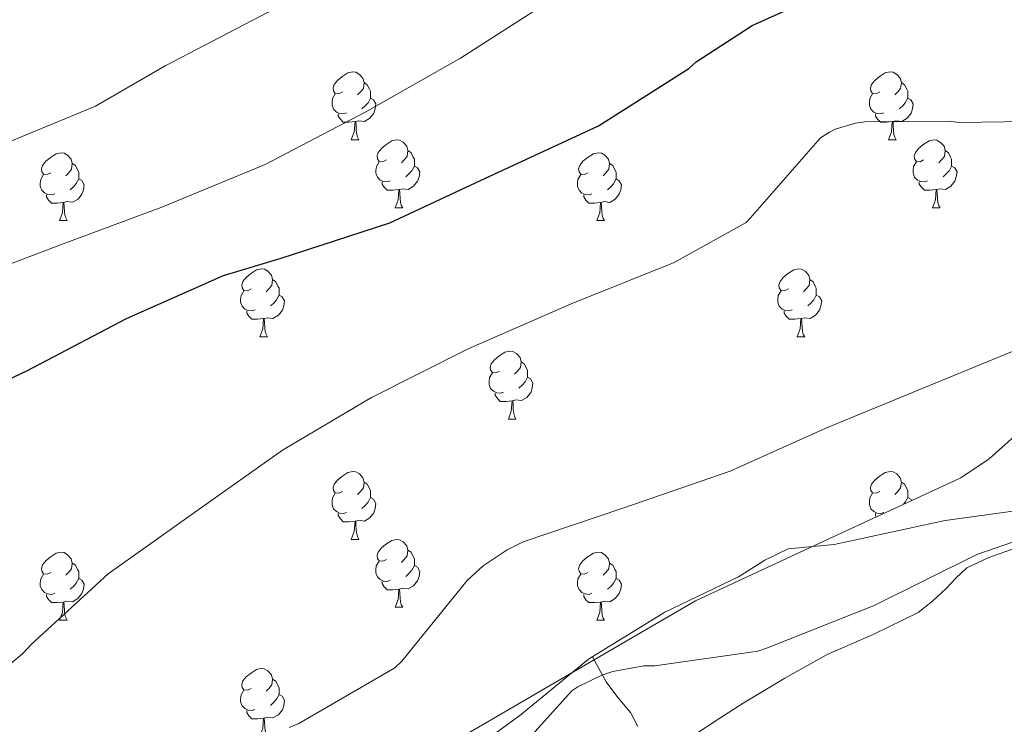
# Model space of a CAD drawing. Units: metres. Extents: x 585893 to 590386, y 4744769 to 4747796.
# Drawn here: x 589359 to 589504, y 4745521 to 4745625 of the extents above; entities that cross this region are included whole.
import ezdxf

# ---------------------------------------------------------------- set-up
doc = ezdxf.new("R2010")
doc.units = ezdxf.units.M
doc.header["$MEASUREMENT"] = 0
for name, color, linetype, lineweight in [('Level 16', 1, 'Continuous', 13), ('Level 35', 92, 'Continuous', 0), ('Level 36', 19, 'Continuous', 40), ('Level 4', 36, 'Continuous', 30), ('Level 5', 36, 'Continuous', 0)]:
    doc.layers.add(name, color=color, linetype=linetype, lineweight=lineweight)

msp = doc.modelspace()

# ---------------------------------------------------------------- linework, layer by layer
at = {"layer": 'Level 16', "color": 1, "linetype": 'Continuous', "lineweight": 13, "ltscale": 0.5}
msp.add_polyline3d([(589416.95, 4745510.94, 961.72), (589432.44, 4745522.14, 961.27), (589442.55, 4745530.46, 961.84), (589453.81, 4745537.43, 962.74), (589464.69, 4745542.62, 964.08), (589468.6, 4745545.11, 964.21), (589472.05, 4745546.78, 964.28), (589478.84, 4745547.42, 964.15), (589495.22, 4745550.94, 963.44), (589505.27, 4745552.35, 963.06), (589509.17, 4745554.71, 962.93), (589512.82, 4745560.03, 963.32), (589518.2, 4745571.61, 964.72), (589523.89, 4745579.55, 965.75), (589532.47, 4745585.05, 965.94), (589540.15, 4745587.35, 965.88), (589549.05, 4745587.55, 965.36), (589562.23, 4745588.63, 963.89), (589576.31, 4745590.11, 962.93), (589587.64, 4745591.51, 961.65), (589604.28, 4745591.96, 959.09), (589613.24, 4745592.86, 958.58)], dxfattribs=at)
at = {"layer": 'Level 35', "color": 92, "linetype": 'Continuous', "lineweight": 0, "ltscale": 0.5}
msp.add_polyline3d([(589677.24, 4745613.55, 953.81), (589656.5, 4745608.47, 955.57), (589648.85, 4745605.74, 956.05), (589637.72, 4745600.53, 956.55), (589632.1, 4745598.09, 956.8), (589626.29, 4745596.18, 957.11), (589616.73, 4745594.02, 957.95), (589602.23, 4745591.64, 959.58), (589587.64, 4745589.78, 960.44), (589569.99, 4745588.7, 960.44), (589552.31, 4745587.48, 960.44), (589543.42, 4745585.66, 960.44), (589530.57, 4745581.04, 960.44), (589518.26, 4745574.68, 960.44), (589512.77, 4745570.59, 960.44), (589505.47, 4745563.42, 960.44), (589501.7, 4745560.06, 960.44), (589497.53, 4745557.27, 960.44), (589477.93, 4745548.19, 960.53), (589458.36, 4745539.1, 960.69), (589441.53, 4745529.29, 960.67), (589424.56, 4745519.39, 960.69)], dxfattribs=at)
at = {"layer": 'Level 36', "color": 92, "linetype": 'Continuous', "lineweight": 0}
for points in [[(589406.23, 4745614.23, 0.01), (589405.71, 4745613.96, 0.01), (589405.17, 4745614.02, 0.01), (589404.91, 4745614.39, 0.01), (589404.85, 4745614.81, 0.01), (589405.01, 4745615.33, 0.01), (589405.49, 4745615.93, 0.01), (589406.13, 4745616.46, 0.01), (589407.03, 4745617.04, 0.01), (589407.77, 4745617.2, 0.01), (589408.2, 4745617.15, 0.01), (589408.73, 4745616.83, 0.01), (589409.26, 4745616.25, 0.01), (589409.42, 4745615.61, 0.01), (589409.31, 4745614.76, 0.01), (589408.89, 4745614.23, 0.01), (589408.47, 4745613.8, 0.01)], [(589485.56, 4745614.23, 0.01), (589485.03, 4745613.96, 0.01), (589484.5, 4745614.01, 0.01), (589484.24, 4745614.39, 0.01), (589484.18, 4745614.81, 0.01), (589484.34, 4745615.33, 0.01), (589484.82, 4745615.93, 0.01), (589485.46, 4745616.45, 0.01), (589486.36, 4745617.04, 0.01), (589487.1, 4745617.2, 0.01), (589487.53, 4745617.15, 0.01), (589488.06, 4745616.83, 0.01), (589488.59, 4745616.25, 0.01), (589488.75, 4745615.61, 0.01), (589488.64, 4745614.75, 0.01), (589488.21, 4745614.23, 0.01), (589487.79, 4745613.8, 0.01)], [(589409.42, 4745615.61, 0.01), (589409.89, 4745615.29, 0.01), (589410.21, 4745614.65, 0.01), (589410.37, 4745614.33, 0.01), (589410.37, 4745613.75, 0.01), (589410.37, 4745613.33, 0.01), (589410, 4745612.64, 0.01), (589409.58, 4745612.16, 0.01), (589409.1, 4745611.74, 0.01)], [(589488.75, 4745615.61, 0.01), (589489.22, 4745615.29, 0.01), (589489.54, 4745614.65, 0.01), (589489.7, 4745614.33, 0.01), (589489.7, 4745613.75, 0.01), (589489.7, 4745613.33, 0.01), (589489.33, 4745612.63, 0.01), (589488.91, 4745612.15, 0.01), (589488.43, 4745611.73, 0.01)], [(589406.82, 4745611.15, 0.01), (589406.39, 4745610.99, 0.01), (589405.81, 4745611.05, 0.01), (589405.33, 4745611.26, 0.01), (589404.91, 4745611.68, 0.01), (589404.69, 4745612.27, 0.01), (589404.69, 4745612.69, 0.01), (589404.75, 4745613.27, 0.01), (589405.17, 4745613.96, 0.01)], [(589486.15, 4745611.15, 0.01), (589485.72, 4745610.99, 0.01), (589485.14, 4745611.05, 0.01), (589484.66, 4745611.25, 0.01), (589484.24, 4745611.68, 0.01), (589484.02, 4745612.27, 0.01), (589484.02, 4745612.69, 0.01), (589484.08, 4745613.27, 0.01), (589484.5, 4745613.96, 0.01)], [(589410.37, 4745613.33, 0.01), (589410.83, 4745613.08, 0.01), (589411.17, 4745612.46, 0.01), (589411.06, 4745611.74, 0.01), (589410.85, 4745611.1, 0.01), (589410.27, 4745610.36, 0.01), (589409.47, 4745609.88, 0.01), (589408.62, 4745609.98, 0.01), (589408.19, 4745609.85, 0.01)], [(589489.7, 4745613.33, 0.01), (589490.15, 4745613.07, 0.01), (589490.5, 4745612.46, 0.01), (589490.39, 4745611.73, 0.01), (589490.18, 4745611.09, 0.01), (589489.59, 4745610.35, 0.01), (589488.8, 4745609.87, 0.01), (589487.95, 4745609.98, 0.01), (589487.52, 4745609.85, 0.01)], [(589408.08, 4745609.85, 0.01), (589407.19, 4745609.77, 0.01), (589406.35, 4745609.77, 0.01), (589405.92, 4745610.2, 0.01), (589405.6, 4745610.67, 0.01), (589405.6, 4745610.99, 0.01)], [(589487.41, 4745609.85, 0.01), (589486.52, 4745609.77, 0.01), (589485.67, 4745609.77, 0.01), (589485.25, 4745610.19, 0.01), (589484.93, 4745610.67, 0.01), (589484.93, 4745610.99, 0.01)], [(589407.53, 4745607.17, 0.01), (589407.97, 4745608.33, 0.01), (589408.08, 4745609.85, 0.01), (589408.19, 4745609.85, 0.01), (589408.23, 4745609.27, 0.01), (589408.26, 4745608.58, 0.01), (589408.33, 4745607.97, 0.01), (589408.45, 4745607.57, 0.01), (589408.66, 4745607.17, 0.01)], [(589486.86, 4745607.17, 0.01), (589487.3, 4745608.33, 0.01), (589487.41, 4745609.85, 0.01), (589487.52, 4745609.85, 0.01), (589487.55, 4745609.27, 0.01), (589487.59, 4745608.58, 0.01), (589487.66, 4745607.97, 0.01), (589487.77, 4745607.57, 0.01), (589487.99, 4745607.17, 0.01)], [(589407.53, 4745607.17, 0.01), (589408.66, 4745607.17, 0.01)], [(589412.71, 4745604.19, 0.01), (589412.18, 4745603.93, 0.01), (589411.65, 4745603.98, 0.01), (589411.39, 4745604.35, 0.01), (589411.33, 4745604.78, 0.01), (589411.49, 4745605.3, 0.01), (589411.97, 4745605.89, 0.01), (589412.61, 4745606.42, 0.01), (589413.51, 4745607.01, 0.01), (589414.25, 4745607.17, 0.01), (589414.67, 4745607.11, 0.01), (589415.21, 4745606.8, 0.01), (589415.73, 4745606.21, 0.01), (589415.89, 4745605.57, 0.01), (589415.79, 4745604.72, 0.01), (589415.36, 4745604.19, 0.01), (589414.94, 4745603.77, 0.01)], [(589486.86, 4745607.17, 0.01), (589487.99, 4745607.17, 0.01)], [(589492.04, 4745604.19, 0.01), (589491.51, 4745603.93, 0.01), (589490.98, 4745603.98, 0.01), (589490.71, 4745604.35, 0.01), (589490.66, 4745604.77, 0.01), (589490.82, 4745605.29, 0.01), (589491.3, 4745605.89, 0.01), (589491.93, 4745606.42, 0.01), (589492.83, 4745607.01, 0.01), (589493.58, 4745607.17, 0.01), (589494, 4745607.11, 0.01), (589494.53, 4745606.79, 0.01), (589495.06, 4745606.21, 0.01), (589495.22, 4745605.57, 0.01), (589495.11, 4745604.72, 0.01), (589494.69, 4745604.19, 0.01), (589494.27, 4745603.77, 0.01)], [(589363.15, 4745602.29, 0.01), (589362.63, 4745602.02, 0.01), (589362.09, 4745602.08, 0.01), (589361.83, 4745602.45, 0.01), (589361.77, 4745602.87, 0.01), (589361.93, 4745603.39, 0.01), (589362.41, 4745603.99, 0.01), (589363.05, 4745604.52, 0.01), (589363.95, 4745605.1, 0.01), (589364.69, 4745605.26, 0.01), (589365.12, 4745605.21, 0.01), (589365.65, 4745604.89, 0.01), (589366.18, 4745604.31, 0.01), (589366.34, 4745603.67, 0.01), (589366.23, 4745602.82, 0.01), (589365.81, 4745602.29, 0.01), (589365.39, 4745601.86, 0.01)], [(589415.89, 4745605.57, 0.01), (589416.37, 4745605.26, 0.01), (589416.69, 4745604.62, 0.01), (589416.85, 4745604.3, 0.01), (589416.85, 4745603.72, 0.01), (589416.85, 4745603.29, 0.01), (589416.47, 4745602.6, 0.01), (589416.05, 4745602.12, 0.01), (589415.57, 4745601.7, 0.01)], [(589442.48, 4745602.29, 0.01), (589441.95, 4745602.02, 0.01), (589441.42, 4745602.07, 0.01), (589441.16, 4745602.45, 0.01), (589441.1, 4745602.87, 0.01), (589441.26, 4745603.39, 0.01), (589441.74, 4745603.99, 0.01), (589442.38, 4745604.51, 0.01), (589443.28, 4745605.1, 0.01), (589444.02, 4745605.26, 0.01), (589444.45, 4745605.21, 0.01), (589444.98, 4745604.89, 0.01), (589445.51, 4745604.31, 0.01), (589445.67, 4745603.67, 0.01), (589445.56, 4745602.81, 0.01), (589445.13, 4745602.29, 0.01), (589444.71, 4745601.86, 0.01)], [(589495.22, 4745605.57, 0.01), (589495.7, 4745605.25, 0.01), (589496.01, 4745604.61, 0.01), (589496.17, 4745604.29, 0.01), (589496.17, 4745603.71, 0.01), (589496.17, 4745603.29, 0.01), (589495.8, 4745602.6, 0.01), (589495.38, 4745602.12, 0.01), (589494.9, 4745601.7, 0.01)], [(589366.34, 4745603.67, 0.01), (589366.81, 4745603.35, 0.01), (589367.13, 4745602.71, 0.01), (589367.29, 4745602.39, 0.01), (589367.29, 4745601.81, 0.01), (589367.29, 4745601.39, 0.01), (589366.92, 4745600.7, 0.01), (589366.5, 4745600.22, 0.01), (589366.02, 4745599.8, 0.01)], [(589413.29, 4745601.11, 0.01), (589412.87, 4745600.95, 0.01), (589412.29, 4745601.01, 0.01), (589411.81, 4745601.22, 0.01), (589411.39, 4745601.65, 0.01), (589411.17, 4745602.23, 0.01), (589411.17, 4745602.65, 0.01), (589411.23, 4745603.24, 0.01), (589411.65, 4745603.93, 0.01)], [(589445.67, 4745603.67, 0.01), (589446.14, 4745603.35, 0.01), (589446.46, 4745602.71, 0.01), (589446.62, 4745602.39, 0.01), (589446.62, 4745601.81, 0.01), (589446.62, 4745601.39, 0.01), (589446.25, 4745600.69, 0.01), (589445.83, 4745600.21, 0.01), (589445.35, 4745599.79, 0.01)], [(589492.62, 4745601.11, 0.01), (589492.2, 4745600.95, 0.01), (589491.61, 4745601.01, 0.01), (589491.14, 4745601.22, 0.01), (589490.71, 4745601.65, 0.01), (589490.5, 4745602.23, 0.01), (589490.5, 4745602.65, 0.01), (589490.55, 4745603.23, 0.01), (589490.98, 4745603.93, 0.01)], [(589416.85, 4745603.29, 0.01), (589417.3, 4745603.04, 0.01), (589417.65, 4745602.43, 0.01), (589417.53, 4745601.7, 0.01), (589417.33, 4745601.06, 0.01), (589416.74, 4745600.32, 0.01), (589415.95, 4745599.84, 0.01), (589415.09, 4745599.95, 0.01), (589414.67, 4745599.82, 0.01)], [(589496.17, 4745603.29, 0.01), (589496.63, 4745603.04, 0.01), (589496.97, 4745602.43, 0.01), (589496.86, 4745601.7, 0.01), (589496.65, 4745601.06, 0.01), (589496.07, 4745600.32, 0.01), (589495.27, 4745599.84, 0.01), (589494.42, 4745599.95, 0.01), (589493.99, 4745599.81, 0.01)], [(589363.74, 4745599.21, 0.01), (589363.31, 4745599.05, 0.01), (589362.73, 4745599.11, 0.01), (589362.25, 4745599.32, 0.01), (589361.83, 4745599.74, 0.01), (589361.61, 4745600.33, 0.01), (589361.61, 4745600.75, 0.01), (589361.67, 4745601.33, 0.01), (589362.09, 4745602.02, 0.01)], [(589367.29, 4745601.39, 0.01), (589367.75, 4745601.14, 0.01), (589368.09, 4745600.52, 0.01), (589367.98, 4745599.8, 0.01), (589367.77, 4745599.16, 0.01), (589367.19, 4745598.42, 0.01), (589366.39, 4745597.94, 0.01), (589365.54, 4745598.04, 0.01), (589365.11, 4745597.91, 0.01)], [(589414.55, 4745599.82, 0.01), (589413.67, 4745599.73, 0.01), (589412.82, 4745599.73, 0.01), (589412.39, 4745600.16, 0.01), (589412.07, 4745600.64, 0.01), (589412.07, 4745600.95, 0.01)], [(589443.07, 4745599.21, 0.01), (589442.64, 4745599.05, 0.01), (589442.06, 4745599.11, 0.01), (589441.58, 4745599.31, 0.01), (589441.16, 4745599.74, 0.01), (589440.94, 4745600.33, 0.01), (589440.94, 4745600.75, 0.01), (589441, 4745601.33, 0.01), (589441.42, 4745602.02, 0.01)], [(589446.62, 4745601.39, 0.01), (589447.07, 4745601.13, 0.01), (589447.42, 4745600.52, 0.01), (589447.31, 4745599.79, 0.01), (589447.1, 4745599.15, 0.01), (589446.51, 4745598.41, 0.01), (589445.72, 4745597.93, 0.01), (589444.87, 4745598.04, 0.01), (589444.44, 4745597.91, 0.01)], [(589493.88, 4745599.81, 0.01), (589492.99, 4745599.73, 0.01), (589492.15, 4745599.73, 0.01), (589491.72, 4745600.16, 0.01), (589491.4, 4745600.63, 0.01), (589491.4, 4745600.95, 0.01)], [(589414.01, 4745597.13, 0.01), (589414.45, 4745598.29, 0.01), (589414.55, 4745599.82, 0.01), (589414.67, 4745599.82, 0.01), (589414.7, 4745599.23, 0.01), (589414.73, 4745598.55, 0.01), (589414.81, 4745597.93, 0.01), (589414.92, 4745597.53, 0.01), (589415.13, 4745597.13, 0.01)], [(589493.34, 4745597.13, 0.01), (589493.77, 4745598.29, 0.01), (589493.88, 4745599.81, 0.01), (589493.99, 4745599.81, 0.01), (589494.03, 4745599.23, 0.01), (589494.06, 4745598.55, 0.01), (589494.13, 4745597.93, 0.01), (589494.25, 4745597.53, 0.01), (589494.46, 4745597.13, 0.01)], [(589365, 4745597.91, 0.01), (589364.11, 4745597.83, 0.01), (589363.27, 4745597.83, 0.01), (589362.84, 4745598.26, 0.01), (589362.52, 4745598.73, 0.01), (589362.52, 4745599.05, 0.01)], [(589364.45, 4745595.23, 0.01), (589364.89, 4745596.39, 0.01), (589365, 4745597.91, 0.01), (589365.11, 4745597.91, 0.01), (589365.15, 4745597.33, 0.01), (589365.18, 4745596.64, 0.01), (589365.25, 4745596.03, 0.01), (589365.37, 4745595.63, 0.01), (589365.58, 4745595.23, 0.01)], [(589444.33, 4745597.91, 0.01), (589443.44, 4745597.83, 0.01), (589442.59, 4745597.83, 0.01), (589442.17, 4745598.25, 0.01), (589441.85, 4745598.73, 0.01), (589441.85, 4745599.05, 0.01)], [(589443.78, 4745595.23, 0.01), (589444.22, 4745596.39, 0.01), (589444.33, 4745597.91, 0.01), (589444.44, 4745597.91, 0.01), (589444.47, 4745597.33, 0.01), (589444.51, 4745596.64, 0.01), (589444.58, 4745596.03, 0.01), (589444.69, 4745595.63, 0.01), (589444.91, 4745595.23, 0.01)], [(589414.01, 4745597.13, 0.01), (589415.13, 4745597.13, 0.01)], [(589493.34, 4745597.13, 0.01), (589494.46, 4745597.13, 0.01)], [(589364.45, 4745595.23, 0.01), (589365.58, 4745595.23, 0.01)], [(589443.78, 4745595.23, 0.01), (589444.91, 4745595.23, 0.01)], [(589392.73, 4745585.14, 0.01), (589392.2, 4745584.88, 0.01), (589391.67, 4745584.93, 0.01), (589391.41, 4745585.3, 0.01), (589391.35, 4745585.73, 0.01), (589391.51, 4745586.25, 0.01), (589391.99, 4745586.84, 0.01), (589392.63, 4745587.37, 0.01), (589393.53, 4745587.96, 0.01), (589394.27, 4745588.12, 0.01), (589394.7, 4745588.06, 0.01), (589395.23, 4745587.75, 0.01), (589395.76, 4745587.16, 0.01), (589395.92, 4745586.52, 0.01), (589395.81, 4745585.67, 0.01), (589395.38, 4745585.14, 0.01), (589394.96, 4745584.72, 0.01)], [(589472.06, 4745585.14, 0.01), (589471.53, 4745584.88, 0.01), (589471, 4745584.93, 0.01), (589470.73, 4745585.3, 0.01), (589470.68, 4745585.73, 0.01), (589470.84, 4745586.25, 0.01), (589471.32, 4745586.84, 0.01), (589471.95, 4745587.37, 0.01), (589472.85, 4745587.96, 0.01), (589473.6, 4745588.12, 0.01), (589474.02, 4745588.06, 0.01), (589474.55, 4745587.75, 0.01), (589475.08, 4745587.16, 0.01), (589475.24, 4745586.52, 0.01), (589475.13, 4745585.67, 0.01), (589474.71, 4745585.14, 0.01), (589474.29, 4745584.72, 0.01)], [(589395.92, 4745586.52, 0.01), (589396.39, 4745586.21, 0.01), (589396.71, 4745585.57, 0.01), (589396.87, 4745585.25, 0.01), (589396.87, 4745584.67, 0.01), (589396.87, 4745584.24, 0.01), (589396.5, 4745583.55, 0.01), (589396.08, 4745583.07, 0.01), (589395.6, 4745582.65, 0.01)], [(589475.24, 4745586.52, 0.01), (589475.72, 4745586.21, 0.01), (589476.03, 4745585.57, 0.01), (589476.19, 4745585.25, 0.01), (589476.19, 4745584.67, 0.01), (589476.19, 4745584.24, 0.01), (589475.82, 4745583.55, 0.01), (589475.4, 4745583.07, 0.01), (589474.92, 4745582.65, 0.01)], [(589393.32, 4745582.06, 0.01), (589392.89, 4745581.9, 0.01), (589392.31, 4745581.96, 0.01), (589391.83, 4745582.17, 0.01), (589391.41, 4745582.6, 0.01), (589391.19, 4745583.18, 0.01), (589391.19, 4745583.6, 0.01), (589391.25, 4745584.19, 0.01), (589391.67, 4745584.88, 0.01)], [(589472.64, 4745582.06, 0.01), (589472.22, 4745581.9, 0.01), (589471.63, 4745581.96, 0.01), (589471.16, 4745582.17, 0.01), (589470.73, 4745582.6, 0.01), (589470.52, 4745583.18, 0.01), (589470.52, 4745583.6, 0.01), (589470.57, 4745584.19, 0.01), (589471, 4745584.88, 0.01)], [(589396.87, 4745584.24, 0.01), (589397.32, 4745583.99, 0.01), (589397.67, 4745583.38, 0.01), (589397.56, 4745582.65, 0.01), (589397.35, 4745582.01, 0.01), (589396.76, 4745581.27, 0.01), (589395.97, 4745580.79, 0.01), (589395.12, 4745580.9, 0.01), (589394.69, 4745580.77, 0.01)], [(589476.19, 4745584.24, 0.01), (589476.65, 4745583.99, 0.01), (589476.99, 4745583.38, 0.01), (589476.88, 4745582.65, 0.01), (589476.67, 4745582.01, 0.01), (589476.09, 4745581.27, 0.01), (589475.29, 4745580.79, 0.01), (589474.44, 4745580.9, 0.01), (589474.01, 4745580.77, 0.01)], [(589394.58, 4745580.77, 0.01), (589393.69, 4745580.68, 0.01), (589392.84, 4745580.68, 0.01), (589392.42, 4745581.11, 0.01), (589392.1, 4745581.59, 0.01), (589392.1, 4745581.9, 0.01)], [(589473.9, 4745580.77, 0.01), (589473.01, 4745580.68, 0.01), (589472.17, 4745580.68, 0.01), (589471.74, 4745581.11, 0.01), (589471.42, 4745581.59, 0.01), (589471.42, 4745581.9, 0.01)], [(589394.03, 4745578.08, 0.01), (589394.47, 4745579.24, 0.01), (589394.58, 4745580.77, 0.01), (589394.69, 4745580.77, 0.01), (589394.72, 4745580.18, 0.01), (589394.76, 4745579.5, 0.01), (589394.83, 4745578.88, 0.01), (589394.94, 4745578.48, 0.01), (589395.16, 4745578.08, 0.01)], [(589473.36, 4745578.08, 0.01), (589473.79, 4745579.24, 0.01), (589473.9, 4745580.77, 0.01), (589474.01, 4745580.77, 0.01), (589474.05, 4745580.18, 0.01), (589474.08, 4745579.5, 0.01), (589474.15, 4745578.88, 0.01), (589474.27, 4745578.48, 0.01), (589474.48, 4745578.08, 0.01)], [(589394.03, 4745578.08, 0.01), (589395.16, 4745578.08, 0.01)], [(589473.36, 4745578.08, 0.01), (589474.48, 4745578.08, 0.01)], [(589429.42, 4745573, 0.01), (589428.89, 4745572.74, 0.01), (589428.36, 4745572.79, 0.01), (589428.1, 4745573.16, 0.01), (589428.04, 4745573.59, 0.01), (589428.2, 4745574.11, 0.01), (589428.68, 4745574.7, 0.01), (589429.32, 4745575.23, 0.01), (589430.22, 4745575.82, 0.01), (589430.96, 4745575.98, 0.01), (589431.39, 4745575.92, 0.01), (589431.92, 4745575.61, 0.01), (589432.45, 4745575.02, 0.01), (589432.61, 4745574.38, 0.01), (589432.5, 4745573.53, 0.01), (589432.07, 4745573, 0.01), (589431.65, 4745572.58, 0.01)], [(589432.61, 4745574.38, 0.01), (589433.08, 4745574.07, 0.01), (589433.4, 4745573.43, 0.01), (589433.56, 4745573.11, 0.01), (589433.56, 4745572.53, 0.01), (589433.56, 4745572.1, 0.01), (589433.19, 4745571.41, 0.01), (589432.77, 4745570.93, 0.01), (589432.29, 4745570.51, 0.01)], [(589430.01, 4745569.92, 0.01), (589429.58, 4745569.76, 0.01), (589429, 4745569.82, 0.01), (589428.52, 4745570.03, 0.01), (589428.1, 4745570.46, 0.01), (589427.88, 4745571.04, 0.01), (589427.88, 4745571.46, 0.01), (589427.94, 4745572.05, 0.01), (589428.36, 4745572.74, 0.01)], [(589433.56, 4745572.1, 0.01), (589434.01, 4745571.85, 0.01), (589434.36, 4745571.24, 0.01), (589434.25, 4745570.51, 0.01), (589434.04, 4745569.87, 0.01), (589433.45, 4745569.13, 0.01), (589432.66, 4745568.65, 0.01), (589431.81, 4745568.76, 0.01), (589431.38, 4745568.63, 0.01)], [(589431.27, 4745568.63, 0.01), (589430.38, 4745568.54, 0.01), (589429.53, 4745568.54, 0.01), (589429.11, 4745568.97, 0.01), (589428.79, 4745569.45, 0.01), (589428.79, 4745569.76, 0.01)], [(589430.72, 4745565.94, 0.01), (589431.16, 4745567.1, 0.01), (589431.27, 4745568.63, 0.01), (589431.38, 4745568.63, 0.01), (589431.41, 4745568.04, 0.01), (589431.45, 4745567.36, 0.01), (589431.52, 4745566.74, 0.01), (589431.63, 4745566.34, 0.01), (589431.85, 4745565.94, 0.01)], [(589430.72, 4745565.94, 0.01), (589431.85, 4745565.94, 0.01)], [(589406.23, 4745555.23, 0.01), (589405.7, 4745554.97, 0.01), (589405.17, 4745555.02, 0.01), (589404.91, 4745555.39, 0.01), (589404.85, 4745555.82, 0.01), (589405.01, 4745556.34, 0.01), (589405.49, 4745556.93, 0.01), (589406.13, 4745557.46, 0.01), (589407.03, 4745558.05, 0.01), (589407.77, 4745558.21, 0.01), (589408.2, 4745558.15, 0.01), (589408.73, 4745557.84, 0.01), (589409.26, 4745557.25, 0.01), (589409.42, 4745556.61, 0.01), (589409.31, 4745555.76, 0.01), (589408.88, 4745555.23, 0.01), (589408.46, 4745554.81, 0.01)], [(589485.56, 4745555.23, 0.01), (589485.03, 4745554.97, 0.01), (589484.5, 4745555.02, 0.01), (589484.24, 4745555.39, 0.01), (589484.18, 4745555.82, 0.01), (589484.34, 4745556.34, 0.01), (589484.82, 4745556.93, 0.01), (589485.46, 4745557.46, 0.01), (589486.36, 4745558.05, 0.01), (589487.1, 4745558.21, 0.01), (589487.53, 4745558.15, 0.01), (589488.06, 4745557.84, 0.01), (589488.59, 4745557.25, 0.01), (589488.75, 4745556.61, 0.01), (589488.64, 4745555.76, 0.01), (589488.21, 4745555.23, 0.01), (589487.79, 4745554.81, 0.01)], [(589409.42, 4745556.61, 0.01), (589409.89, 4745556.3, 0.01), (589410.21, 4745555.66, 0.01), (589410.37, 4745555.34, 0.01), (589410.37, 4745554.76, 0.01), (589410.37, 4745554.33, 0.01), (589410, 4745553.64, 0.01), (589409.58, 4745553.16, 0.01), (589409.1, 4745552.74, 0.01)], [(589488.75, 4745556.61, 0.01), (589489.22, 4745556.3, 0.01), (589489.54, 4745555.66, 0.01), (589489.7, 4745555.34, 0.01), (589489.7, 4745554.76, 0.01), (589489.7, 4745554.33, 0.01), (589489.33, 4745553.64, 0.01), (589489.08, 4745553.36, 0.01)], [(589406.82, 4745552.15, 0.01), (589406.39, 4745551.99, 0.01), (589405.81, 4745552.05, 0.01), (589405.33, 4745552.26, 0.01), (589404.91, 4745552.69, 0.01), (589404.69, 4745553.27, 0.01), (589404.69, 4745553.69, 0.01), (589404.75, 4745554.28, 0.01), (589405.17, 4745554.97, 0.01)], [(589410.37, 4745554.33, 0.01), (589410.82, 4745554.08, 0.01), (589411.17, 4745553.47, 0.01), (589411.06, 4745552.74, 0.01), (589410.85, 4745552.1, 0.01), (589410.26, 4745551.36, 0.01), (589409.47, 4745550.88, 0.01), (589408.62, 4745550.99, 0.01), (589408.19, 4745550.86, 0.01)], [(589486.15, 4745552.15, 0.01), (589485.72, 4745551.99, 0.01), (589485.14, 4745552.05, 0.01), (589484.66, 4745552.26, 0.01), (589484.24, 4745552.69, 0.01), (589484.02, 4745553.27, 0.01), (589484.02, 4745553.69, 0.01), (589484.08, 4745554.28, 0.01), (589484.5, 4745554.97, 0.01)], [(589489.7, 4745554.33, 0.01), (589490.15, 4745554.08, 0.01), (589490.25, 4745553.9, 0.01)], [(589408.08, 4745550.86, 0.01), (589407.19, 4745550.77, 0.01), (589406.34, 4745550.77, 0.01), (589405.92, 4745551.2, 0.01), (589405.6, 4745551.68, 0.01), (589405.6, 4745551.99, 0.01)], [(589485.05, 4745551.49, 0.01), (589484.93, 4745551.68, 0.01), (589484.93, 4745551.99, 0.01)], [(589407.53, 4745548.17, 0.01), (589407.97, 4745549.33, 0.01), (589408.08, 4745550.86, 0.01), (589408.19, 4745550.86, 0.01), (589408.22, 4745550.27, 0.01), (589408.26, 4745549.59, 0.01), (589408.33, 4745548.97, 0.01), (589408.44, 4745548.57, 0.01), (589408.66, 4745548.17, 0.01)], [(589458.23, 4745519.32, 960.12), (589461.81, 4745521.66, 960.18), (589465.4, 4745523.99, 960.24), (589471.55, 4745527.68, 960.58), (589477.81, 4745531.16, 960.82), (589484.59, 4745534.14, 960.58), (589491.25, 4745537.37, 960.18), (589493.37, 4745539.05, 959.98), (589495.35, 4745540.89, 959.86), (589496.82, 4745542.49, 959.86), (589498.42, 4745543.96, 959.86), (589501.64, 4745545.48, 959.86), (589505.01, 4745546.65, 959.86), (589509.67, 4745548.36, 959.86), (589514.36, 4745549.79, 959.86), (589518.32, 4745549.94, 959.64), (589522.23, 4745548.89, 959.41), (589523.67, 4745548.31, 959.41), (589525.11, 4745547.74, 959.41)], [(589407.53, 4745548.17, 0.01), (589408.66, 4745548.17, 0.01)], [(589412.71, 4745545.2, 0.01), (589412.18, 4745544.93, 0.01), (589411.65, 4745544.99, 0.01), (589411.38, 4745545.36, 0.01), (589411.33, 4745545.78, 0.01), (589411.49, 4745546.3, 0.01), (589411.97, 4745546.9, 0.01), (589412.6, 4745547.43, 0.01), (589413.5, 4745548.01, 0.01), (589414.25, 4745548.17, 0.01), (589414.67, 4745548.12, 0.01), (589415.2, 4745547.8, 0.01), (589415.73, 4745547.22, 0.01), (589415.89, 4745546.58, 0.01), (589415.78, 4745545.73, 0.01), (589415.36, 4745545.2, 0.01), (589414.94, 4745544.77, 0.01)], [(589363.15, 4745543.29, 0.01), (589362.62, 4745543.03, 0.01), (589362.09, 4745543.09, 0.01), (589361.83, 4745543.45, 0.01), (589361.77, 4745543.88, 0.01), (589361.93, 4745544.4, 0.01), (589362.41, 4745544.99, 0.01), (589363.05, 4745545.53, 0.01), (589363.95, 4745546.11, 0.01), (589364.69, 4745546.27, 0.01), (589365.12, 4745546.21, 0.01), (589365.65, 4745545.9, 0.01), (589366.18, 4745545.31, 0.01), (589366.34, 4745544.67, 0.01), (589366.23, 4745543.83, 0.01), (589365.8, 4745543.29, 0.01), (589365.38, 4745542.87, 0.01)], [(589415.89, 4745546.58, 0.01), (589416.37, 4745546.26, 0.01), (589416.68, 4745545.62, 0.01), (589416.84, 4745545.3, 0.01), (589416.84, 4745544.72, 0.01), (589416.84, 4745544.3, 0.01), (589416.47, 4745543.61, 0.01), (589416.05, 4745543.13, 0.01), (589415.57, 4745542.71, 0.01)], [(589442.48, 4745543.29, 0.01), (589441.95, 4745543.03, 0.01), (589441.42, 4745543.08, 0.01), (589441.16, 4745543.45, 0.01), (589441.1, 4745543.88, 0.01), (589441.26, 4745544.4, 0.01), (589441.74, 4745544.99, 0.01), (589442.38, 4745545.52, 0.01), (589443.28, 4745546.11, 0.01), (589444.02, 4745546.27, 0.01), (589444.45, 4745546.21, 0.01), (589444.98, 4745545.9, 0.01), (589445.51, 4745545.31, 0.01), (589445.67, 4745544.67, 0.01), (589445.56, 4745543.82, 0.01), (589445.13, 4745543.29, 0.01), (589444.71, 4745542.87, 0.01)], [(589366.34, 4745544.67, 0.01), (589366.81, 4745544.36, 0.01), (589367.13, 4745543.72, 0.01), (589367.29, 4745543.4, 0.01), (589367.29, 4745542.82, 0.01), (589367.29, 4745542.39, 0.01), (589366.92, 4745541.71, 0.01), (589366.5, 4745541.23, 0.01), (589366.02, 4745540.81, 0.01)], [(589413.29, 4745542.12, 0.01), (589412.87, 4745541.96, 0.01), (589412.28, 4745542.02, 0.01), (589411.81, 4745542.23, 0.01), (589411.38, 4745542.65, 0.01), (589411.17, 4745543.24, 0.01), (589411.17, 4745543.66, 0.01), (589411.22, 4745544.24, 0.01), (589411.65, 4745544.93, 0.01)], [(589416.84, 4745544.3, 0.01), (589417.3, 4745544.05, 0.01), (589417.64, 4745543.43, 0.01), (589417.53, 4745542.71, 0.01), (589417.32, 4745542.07, 0.01), (589416.74, 4745541.33, 0.01), (589415.94, 4745540.85, 0.01), (589415.09, 4745540.95, 0.01), (589414.66, 4745540.82, 0.01)], [(589445.67, 4745544.67, 0.01), (589446.14, 4745544.36, 0.01), (589446.46, 4745543.72, 0.01), (589446.62, 4745543.4, 0.01), (589446.62, 4745542.82, 0.01), (589446.62, 4745542.39, 0.01), (589446.25, 4745541.7, 0.01), (589445.83, 4745541.22, 0.01), (589445.35, 4745540.8, 0.01)], [(589363.74, 4745540.21, 0.01), (589363.31, 4745540.05, 0.01), (589362.73, 4745540.11, 0.01), (589362.25, 4745540.33, 0.01), (589361.83, 4745540.75, 0.01), (589361.61, 4745541.33, 0.01), (589361.61, 4745541.75, 0.01), (589361.67, 4745542.34, 0.01), (589362.09, 4745543.03, 0.01)], [(589443.07, 4745540.21, 0.01), (589442.64, 4745540.05, 0.01), (589442.06, 4745540.11, 0.01), (589441.58, 4745540.32, 0.01), (589441.16, 4745540.75, 0.01), (589440.94, 4745541.33, 0.01), (589440.94, 4745541.75, 0.01), (589441, 4745542.34, 0.01), (589441.42, 4745543.03, 0.01)], [(589367.29, 4745542.39, 0.01), (589367.74, 4745542.15, 0.01), (589368.09, 4745541.53, 0.01), (589367.98, 4745540.81, 0.01), (589367.77, 4745540.17, 0.01), (589367.18, 4745539.43, 0.01), (589366.39, 4745538.95, 0.01), (589365.54, 4745539.05, 0.01), (589365.11, 4745538.92, 0.01)], [(589414.55, 4745540.82, 0.01), (589413.66, 4745540.74, 0.01), (589412.82, 4745540.74, 0.01), (589412.39, 4745541.17, 0.01), (589412.07, 4745541.64, 0.01), (589412.07, 4745541.96, 0.01)], [(589446.62, 4745542.39, 0.01), (589447.07, 4745542.14, 0.01), (589447.42, 4745541.53, 0.01), (589447.31, 4745540.8, 0.01), (589447.1, 4745540.16, 0.01), (589446.51, 4745539.42, 0.01), (589445.72, 4745538.94, 0.01), (589444.87, 4745539.05, 0.01), (589444.44, 4745538.92, 0.01)], [(589365, 4745538.92, 0.01), (589364.11, 4745538.83, 0.01), (589363.26, 4745538.83, 0.01), (589362.84, 4745539.27, 0.01), (589362.52, 4745539.74, 0.01), (589362.52, 4745540.05, 0.01)], [(589414.01, 4745538.14, 0.01), (589414.44, 4745539.3, 0.01), (589414.55, 4745540.82, 0.01), (589414.66, 4745540.82, 0.01), (589414.7, 4745540.24, 0.01), (589414.73, 4745539.55, 0.01), (589414.8, 4745538.94, 0.01), (589414.92, 4745538.54, 0.01), (589415.13, 4745538.14, 0.01)], [(589444.33, 4745538.92, 0.01), (589443.44, 4745538.83, 0.01), (589442.59, 4745538.83, 0.01), (589442.17, 4745539.26, 0.01), (589441.85, 4745539.74, 0.01), (589441.85, 4745540.05, 0.01)], [(589364.45, 4745536.23, 0.01), (589364.89, 4745537.39, 0.01), (589365, 4745538.92, 0.01), (589365.11, 4745538.92, 0.01), (589365.14, 4745538.33, 0.01), (589365.18, 4745537.65, 0.01), (589365.25, 4745537.03, 0.01), (589365.36, 4745536.63, 0.01), (589365.58, 4745536.23, 0.01)], [(589414.01, 4745538.14, 0.01), (589415.13, 4745538.14, 0.01)], [(589443.78, 4745536.23, 0.01), (589444.22, 4745537.39, 0.01), (589444.33, 4745538.92, 0.01), (589444.44, 4745538.92, 0.01), (589444.47, 4745538.33, 0.01), (589444.51, 4745537.65, 0.01), (589444.58, 4745537.03, 0.01), (589444.69, 4745536.63, 0.01), (589444.91, 4745536.23, 0.01)], [(589364.45, 4745536.23, 0.01), (589365.58, 4745536.23, 0.01)], [(589443.78, 4745536.23, 0.01), (589444.91, 4745536.23, 0.01)], [(589443.13, 4745530.82, 960.88), (589443.48, 4745530.2, 960.85), (589445.17, 4745527.13, 960.69), (589446.89, 4745524.8, 960.5), (589448.76, 4745522.59, 960.31), (589449.86, 4745520.56, 960.26)], [(589392.73, 4745526.15, 0.01), (589392.2, 4745525.89, 0.01), (589391.67, 4745525.94, 0.01), (589391.41, 4745526.31, 0.01), (589391.35, 4745526.74, 0.01), (589391.51, 4745527.26, 0.01), (589391.99, 4745527.85, 0.01), (589392.63, 4745528.38, 0.01), (589393.53, 4745528.97, 0.01), (589394.27, 4745529.13, 0.01), (589394.69, 4745529.07, 0.01), (589395.23, 4745528.76, 0.01), (589395.75, 4745528.17, 0.01), (589395.91, 4745527.53, 0.01), (589395.81, 4745526.68, 0.01), (589395.38, 4745526.15, 0.01), (589394.96, 4745525.73, 0.01)], [(589395.91, 4745527.53, 0.01), (589396.39, 4745527.22, 0.01), (589396.71, 4745526.58, 0.01), (589396.87, 4745526.26, 0.01), (589396.87, 4745525.68, 0.01), (589396.87, 4745525.25, 0.01), (589396.49, 4745524.56, 0.01), (589396.07, 4745524.08, 0.01), (589395.59, 4745523.66, 0.01)], [(589393.31, 4745523.07, 0.01), (589392.89, 4745522.91, 0.01), (589392.31, 4745522.97, 0.01), (589391.83, 4745523.18, 0.01), (589391.41, 4745523.61, 0.01), (589391.19, 4745524.19, 0.01), (589391.19, 4745524.61, 0.01), (589391.25, 4745525.2, 0.01), (589391.67, 4745525.89, 0.01)], [(589396.87, 4745525.25, 0.01), (589397.32, 4745525, 0.01), (589397.67, 4745524.39, 0.01), (589397.55, 4745523.66, 0.01), (589397.35, 4745523.02, 0.01), (589396.76, 4745522.28, 0.01), (589395.97, 4745521.8, 0.01), (589395.11, 4745521.91, 0.01), (589394.69, 4745521.78, 0.01)], [(589394.57, 4745521.78, 0.01), (589393.69, 4745521.69, 0.01), (589392.84, 4745521.69, 0.01), (589392.41, 4745522.12, 0.01), (589392.09, 4745522.6, 0.01), (589392.09, 4745522.91, 0.01)], [(589394.03, 4745519.09, 0.01), (589394.47, 4745520.25, 0.01), (589394.57, 4745521.78, 0.01), (589394.69, 4745521.78, 0.01), (589394.72, 4745521.19, 0.01), (589394.75, 4745520.51, 0.01), (589394.83, 4745519.89, 0.01), (589394.94, 4745519.49, 0.01), (589395.15, 4745519.09, 0.01)]]:
    msp.add_polyline3d(points, dxfattribs=at)
at = {"layer": 'Level 4', "color": 36, "linetype": 'Continuous', "lineweight": 30}
msp.add_polyline3d([(589344.9, 4745566.1, 975.01), (589359.62, 4745573.04, 975.01), (589374.34, 4745580.78, 975.01), (589388.65, 4745587.15, 975.01), (589397.1558, 4745589.6795, 975.01), (589413.2167, 4745594.887, 975.01), (589427.3679, 4745601.5247, 975.01), (589444.0093, 4745609.232, 975.01), (589457.3509, 4745617.7097, 975.01), (589458.4711, 4745618.6695, 975.01), (589466.732, 4745624.0481, 975.01), (589475.3728, 4745628.0067, 975.01), (589477.0028, 4745628.1664, 975.01), (589493.063, 4745629.7143, 975.01), (589495.8531, 4745630.3539, 975.01), (589510.9838, 4745634.3516, 975.01), (589553.6765, 4745649.795, 975.01), (589599.0497, 4745667.4979, 975.01), (589613.9307, 4745673.0656, 975.01)], dxfattribs=at)
at = {"layer": 'Level 5', "color": 36, "linetype": 'Continuous', "lineweight": 0}
for points in [[(589495.79, 4745741.77, 985.01), (589499.27, 4745737.39, 985.01), (589499.82, 4745736.4, 985.01), (589501.45, 4745725.74, 985.01), (589501.45, 4745724.65, 985.01), (589500.11, 4745714.35, 985.01), (589499.72, 4745712.88, 985.01), (589495.24, 4745703.5, 985.01), (589486.15, 4745689.9, 985.01), (589484.49, 4745687.92, 985.01), (589478.95, 4745683.05, 985.01), (589465.67, 4745674.29, 985.01), (589452.46, 4745666, 985.01), (589438.03, 4745655.95, 985.01), (589424.3, 4745645.29, 985.01), (589409.45, 4745634.73, 985.01), (589395.24, 4745626.03, 985.01), (589380.07, 4745618.09, 985.01), (589369.74, 4745612.14, 985.01), (589354.63, 4745605.87, 985.01)], [(589350.3054, 4745586.2557, 980.01), (589364.9964, 4745591.8235, 980.01), (589379.5574, 4745597.2312, 980.01), (589394.8185, 4745603.5288, 980.01), (589409.6999, 4745611.2763, 980.01), (589423.6614, 4745619.2139, 980.01), (589436.3929, 4745627.4117, 980.01), (589449.1646, 4745636.5594, 980.01), (589462.1862, 4745645.4871, 980.01), (589468.1368, 4745648.5261, 980.01), (589481.768, 4745654.9939, 980.01), (589495.8791, 4745661.3916, 980.01), (589510.1201, 4745666.9894, 980.01), (589527.4014, 4745674.0567, 980.01), (589541.9028, 4745681.6143, 980.01), (589557.2639, 4745688.1118, 980.01), (589571.405, 4745693.7096, 980.01), (589585.4764, 4745701.3573, 980.01), (589597.9279, 4745709.8351, 980.01), (589598.6281, 4745710.8649, 980.01), (589599.4284, 4745712.4647, 980.01), (589600.4892, 4745716.3043, 980.01), (589600.5494, 4745717.5142, 980.01), (589599.9107, 4745724.0738, 980.01)], [(589347.2729, 4745521.5508, 970.01), (589359.0547, 4745531.3386, 970.01), (589360.265, 4745532.6583, 970.01), (589371.6169, 4745543.0861, 970.01), (589384.7086, 4745552.4037, 970.01), (589397.3503, 4745561.3615, 970.01), (589410.5317, 4745569.0992, 970.01), (589424.773, 4745576.2969, 970.01), (589439.9742, 4745582.9644, 970.01), (589455.2053, 4745589.072, 970.01), (589465.8564, 4745594.9603, 970.01), (589466.4965, 4745595.6301, 970.01), (589476.8088, 4745607.438, 970.01), (589478.1189, 4745608.2977, 970.01), (589478.979, 4745608.7176, 970.01), (589481.9892, 4745609.6471, 970.01), (589483.3692, 4745609.8369, 970.01), (589495.8791, 4745609.8953, 970.01), (589497.2191, 4745609.7052, 970.01), (589510.599, 4745609.9034, 970.01), (589512.1991, 4745610.3232, 970.01), (589528.1999, 4745615.0508, 970.01), (589542.8208, 4745620.2685, 970.01), (589558.4416, 4745624.8762, 970.01)], [(589398.3723, 4745520.3743, 965.01), (589399.7824, 4745520.9741, 965.01), (589413.964, 4745529.2016, 965.01), (589414.9841, 4745530.1914, 965.01), (589424.6464, 4745542.0893, 965.01), (589427.0068, 4745544.2689, 965.01), (589430.5272, 4745546.6383, 965.01), (589432.8974, 4745547.7879, 965.01), (589447.6483, 4745552.7756, 965.01), (589463.4593, 4745558.2232, 965.01), (589477.6104, 4745564.5909, 965.01), (589493.7316, 4745571.2084, 965.01), (589508.0127, 4745577.0661, 965.01), (589523.4939, 4745583.8236, 965.01), (589527.5343, 4745586.2229, 965.01), (589543.5257, 4745593.8103, 965.01), (589545.6657, 4745593.8101, 965.01), (589551.1359, 4745594.9593, 965.01), (589553.476, 4745595.7589, 965.01), (589569.217, 4745601.5465, 965.01), (589583.4281, 4745607.3142, 965.01), (589600.519, 4745612.6517, 965.01), (589615.5302, 4745619.3093, 965.01)], [(589429.22, 4745513.74, 960.01), (589440.07, 4745525.81, 960.01), (589441, 4745526.41, 960.01), (589444.52, 4745528.11, 960.01), (589446.15, 4745528.65, 960.01), (589450.73, 4745529.49, 960.01), (589452.36, 4745529.49, 960.01), (589467.56, 4745531.66, 960.01), (589469, 4745532.17, 960.01), (589484.71, 4745538.38, 960.01), (589499.91, 4745545.93, 960.01), (589514.73, 4745551.05, 960.01), (589529.41, 4745555.12, 960.01), (589540.87, 4745560.05, 960.01), (589554.63, 4745567.85, 960.01), (589567.46, 4745576.53, 960.01), (589581.77, 4745586.25, 960.01), (589595.59, 4745594.96, 960.01), (589607.46, 4745600.4, 960.01), (589621.64, 4745606.22, 960.01)]]:
    msp.add_polyline3d(points, dxfattribs=at)

doc.saveas('drawing.dxf')
